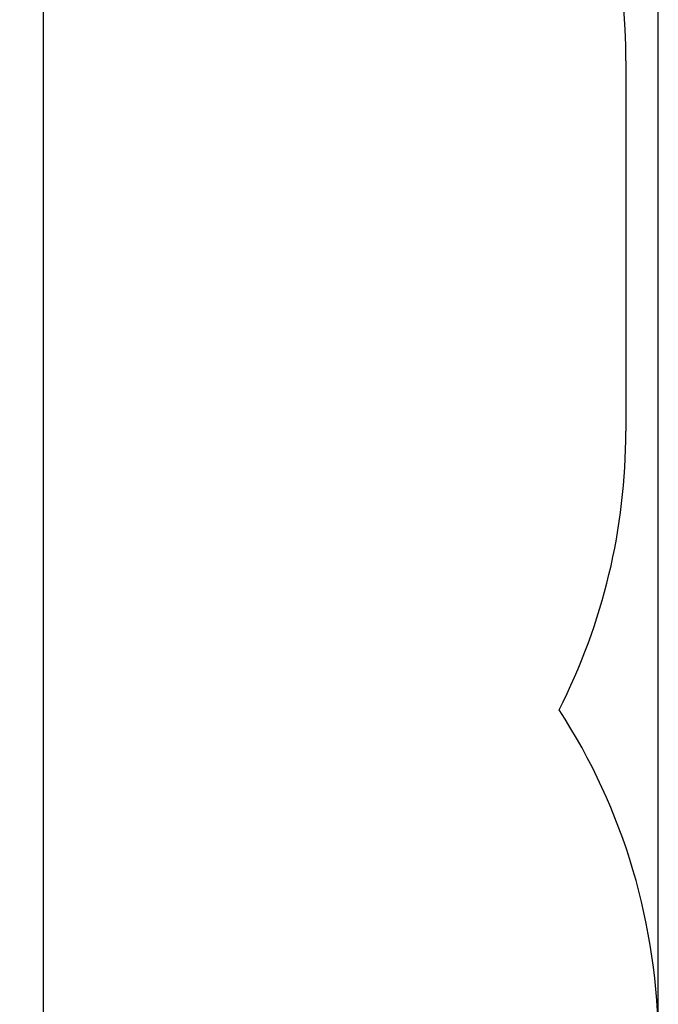
# Model space of a CAD drawing. Units: millimetres. Extents: x -2399 to 7621, y -4461 to 10992.
# Drawn here: x 6063 to 7621, y -805 to 1597 of the extents above; entities that cross this region are included whole.
import ezdxf

# ---------------------------------------------------------------- set-up
doc = ezdxf.new("R2010")
doc.units = ezdxf.units.MM
doc.header["$LTSCALE"] = 40
doc.header["$PDSIZE"] = -1
doc.layers.add('Зона б', color=5, linetype='Continuous')
doc.layers.add('размер', color=92, linetype='Continuous', lineweight=15)
doc.dimstyles.new('Размер М1.1', dxfattribs={"dimtxt": 300, "dimasz": 200, "dimexe": 1, "dimexo": 1, "dimgap": 50, "dimtad": 1, "dimdec": 0, "dimzin": 0, "dimtxsty": 'Standard', "dimcen": 2.5, "dimazin": 0, "dimtfac": 1, "dimtmove": 0, "dimatfit": 3, "dimfxl": 1, "dimtzin": 0, "dimarcsym": 0})

# ---------------------------------------------------------------- blocks, each defined once
blk = doc.blocks.new('_D_2')
at = {"layer": 'Defpoints', "color": 0, "transparency": 16777216}
for p in [(6120.7, 5890.8), (988.4, 1055.6), (6120.7, -1755)]:
    blk.add_point(p, dxfattribs=at)
at = {"layer": 'размер', "color": 0, "lineweight": -2, "transparency": 16777216}
for p, q in [((988.4, 1056.6), (988.4, 5891.8)), ((1188.4, 5890.8), (5920.7, 5890.8)), ((6120.7, -1754), (6120.7, 5891.8))]:
    blk.add_line(p, q, dxfattribs=at)
at = {"layer": 'размер', "color": 0, "transparency": 16777216}
for points in [[(1188.4, 5924.1), (1188.4, 5857.4), (988.4, 5890.8)], [(5920.7, 5924.1), (5920.7, 5857.4), (6120.7, 5890.8)]]:
    blk.add_solid(points, dxfattribs=at)
at = {"layer": 'размер', "color": 0, "transparency": 16777216, "insert": (3565.7, 6140.8), "char_height": 200, "attachment_point": 2}
blk.add_mtext('5000', dxfattribs=at)
blk = doc.blocks.new('*D10')
at = {"layer": 'Defpoints', "color": 0, "transparency": 16777216}
for p in [(7620.7, 6497.4), (-499.4, 962.3), (7620.7, -903)]:
    blk.add_point(p, dxfattribs=at)
at = {"layer": 'размер', "color": 0, "lineweight": -2, "transparency": 16777216}
for p, q in [((-499.4, 963.3), (-499.4, 6498.4)), ((-299.4, 6497.4), (7420.7, 6497.4)), ((7620.7, -902), (7620.7, 6498.4))]:
    blk.add_line(p, q, dxfattribs=at)
at = {"layer": 'размер', "color": 0, "transparency": 16777216}
for points in [[(-299.4, 6530.8), (-299.4, 6464.1), (-499.4, 6497.4)], [(7420.7, 6530.8), (7420.7, 6464.1), (7620.7, 6497.4)]]:
    blk.add_solid(points, dxfattribs=at)
at = {"layer": 'размер', "color": 0, "transparency": 16777216, "insert": (3560.7, 6647.4), "char_height": 200, "attachment_point": 5}
blk.add_mtext('8000', dxfattribs=at)

msp = doc.modelspace()

# ---------------------------------------------------------------- linework, layer by layer
at = {"layer": 'Зона б', "linetype": 'Continuous', "lineweight": 25}
msp.add_line((7541.7, 1497), (7541.7, 593), dxfattribs=at)
at = {"layer": 'Зона б', "linetype": 'Continuous'}
msp.add_arc((6041.7, 1497), 1500, 0, 89.1791, dxfattribs=at)
at = {"layer": 'Зона б', "linetype": 'Continuous', "lineweight": 25}
msp.add_arc((6041.7, 593), 1500, 333.0651, 0, dxfattribs=at)
at = {"layer": 'Зона б', "lineweight": 25}
msp.add_arc((6120.7, -903), 1500, 0, 32.9806, dxfattribs=at)

# ---------------------------------------------------------------- dimensions: what is measured, and where the dimension line sits
at = {"layer": 'размер'}
dim = msp.add_linear_dim(base=(7620.7, 6497.4), p1=(-499.4, 962.3), p2=(7620.7, -903), text='8000', dimstyle='Размер М1.1', override={"dimtxt": 200}, dxfattribs=at)
dim.commit()
dim.dimension.update_dxf_attribs({"geometry": '*D10', "text_midpoint": (3560.7, 6647.4)})
dim = msp.add_linear_dim(base=(6120.7, 5890.8), p1=(988.4, 1055.6), p2=(6120.7, -1755), text='5000', dimstyle='Размер М1.1', override={"dimtxt": 200}, dxfattribs=at)
dim.commit()
dim.dimension.update_dxf_attribs({"geometry": '_D_2', "text_midpoint": (3565.7, 5890.8), "dimtype": 160})

doc.saveas('drawing.dxf')
